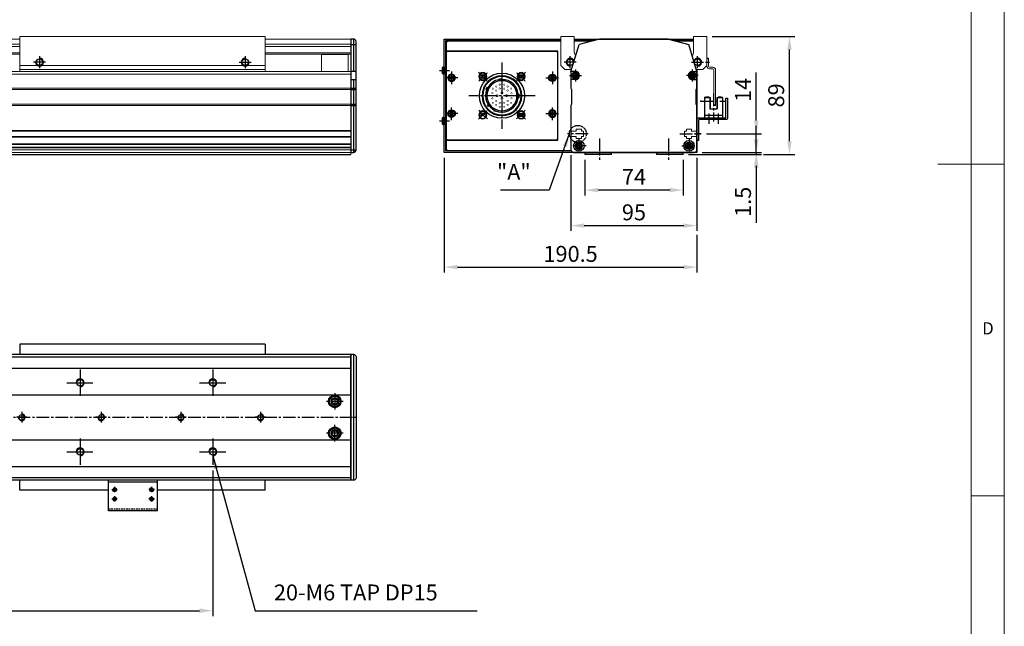
# Model space of a CAD drawing. Units: millimetres. Extents: x 10 to 6210, y 10 to 1395.
# Drawn here: x 1268 to 2010, y 329 to 786 of the extents above; entities that cross this region are included whole.
import ezdxf

# ---------------------------------------------------------------- set-up
doc = ezdxf.new("R2010")
doc.units = ezdxf.units.MM
doc.header["$LTSCALE"] = 0.5
doc.header["$PDSIZE"] = -1
for name, pattern in [('CENTER', [2, 1.25, -0.25, 0.25, -0.25]), ('CENTER2', [28.575, 19.05, -3.175, 3.175, -3.175]), ('HIDDEN', [0.375, 0.25, -0.125]), ('PHANTOM', [2.5, 1.25, -0.25, 0.25, -0.25, 0.25, -0.25])]:
    doc.linetypes.add(name, pattern=pattern)
for name, color, linetype in [('1', 3, 'CENTER2'), ('2', 5, 'HIDDEN'), ('3', 6, 'PHANTOM'), ('4', 1, 'Continuous'), ('RD', 1, 'Continuous'), ('표제란', 4, 'Continuous')]:
    doc.layers.add(name, color=color, linetype=linetype)
doc.styles.get("Standard").update_dxf_attribs({"font": 'romans.shx', "bigfont": 'whgtxt.shx'})
doc.dimstyles.new('A3', dxfattribs={"dimscale": 4, "dimtxt": 3, "dimasz": 2.5, "dimexe": 1, "dimexo": 1, "dimgap": 1, "dimtad": 1, "dimdec": 4, "dimdsep": 46, "dimtxsty": 'Standard', "dimcen": 0, "dimclrd": 4, "dimclre": 4, "dimclrt": 254, "dimazin": 2, "dimtfac": 1, "dimtdec": 4, "dimtmove": 0, "dimatfit": 3, "dimfxl": 1, "dimtolj": 1, "dimarcsym": 0})

# ---------------------------------------------------------------- blocks, each defined once
blk = doc.blocks.new('표제란2')
at = {"linetype": 'Continuous', "lineweight": 0}
blk.add_line((410, 20), (410, 297), dxfattribs=at)
at = {"layer": '표제란', "linetype": 'Continuous', "lineweight": 0}
for p, q in [((405, 292), (405, 56)), ((410, 153.5), (400, 153.5)), ((405, 103.5), (410, 103.5))]:
    blk.add_line(p, q, dxfattribs=at)
at = {"layer": '표제란', "linetype": 'Continuous', "lineweight": 0, "insert": (406.67, 129.67), "char_height": 1.85, "attachment_point": 1}
blk.add_mtext('D', dxfattribs=at)
blk = doc.blocks.new('A$C709533D0')
blk.add_circle((10, 10), 2.46)
at = {"layer": '1', "linetype": 'CENTER', "ltscale": 2}
for p, q in [((10, 20), (10, 0)), ((0, 10), (20, 10))]:
    blk.add_line(p, q, dxfattribs=at)
at = {"layer": '4'}
blk.add_arc((10, 10), 3, 270, 180, dxfattribs=at)
blk = doc.blocks.new('*U132')
blk.add_blockref('A$C709533D0', (-10, -10))
blk = doc.blocks.new('*U133')
at = {"color": 0, "linetype": 'ByBlock', "lineweight": -2, "transparency": 16777216}
for p in [(800, 52), (900, 52), (800, 0), (900, 0)]:
    blk.add_blockref('*U132', p, dxfattribs=at)
blk = doc.blocks.new('*D159')
at = {"color": 4, "lineweight": -2, "transparency": 16777216}
for p, q in [((513.36, 446.68), (513.36, 336.91)), ((1413.36, 446.68), (1413.36, 336.91)), ((523.36, 340.91), (1403.36, 340.91))]:
    blk.add_line(p, q, dxfattribs=at)
at = {"color": 4, "transparency": 16777216}
for points in [[(523.36, 342.58), (523.36, 339.24), (513.36, 340.91)], [(1403.36, 342.58), (1403.36, 339.24), (1413.36, 340.91)]]:
    blk.add_solid(points, dxfattribs=at)
at = {"layer": 'Defpoints', "color": 0, "transparency": 16777216}
for p in [(513.36, 450.68), (1413.36, 450.68), (1413.36, 340.91)]:
    blk.add_point(p, dxfattribs=at)
at = {"color": 254, "transparency": 16777216, "insert": (963.36, 354.05), "char_height": 12, "attachment_point": 5}
blk.add_mtext('\\A1;TL=(10-1)X100', dxfattribs=at)
blk = doc.blocks.new('A$C03590C6A')
for p, q in [((0, 0), (0, 37)), ((23, 37), (0, 37)), ((1.2, 37), (1.2, 0)), ((23, 0), (23, 37)), ((23, 0), (0, 0))]:
    blk.add_line(p, q)
for centre in [(7, 32.5), (14, 32.5), (7, 4.5), (14, 4.5)]:
    blk.add_circle(centre, 1.23)
at = {"layer": '1'}
for p, q in [((4.96, 32.5), (9.04, 32.5)), ((7, 34.54), (7, 30.46)), ((11.96, 32.5), (16.04, 32.5)), ((14, 34.54), (14, 30.46)), ((4.96, 4.5), (9.04, 4.5)), ((7, 2.46), (7, 6.54)), ((11.96, 4.5), (16.04, 4.5)), ((14, 2.46), (14, 6.54))]:
    blk.add_line(p, q, dxfattribs=at)
at = {"layer": '2', "ltscale": 10}
blk.add_line((21.8, 0), (21.8, 37), dxfattribs=at)
at = {"layer": 'RD'}
for centre, start, end in [((7, 32.5), 180, 90), ((14, 32.5), 180, 90), ((7, 4.5), 270, 180), ((14, 4.5), 270, 180)]:
    blk.add_arc(centre, 1.5, start, end, dxfattribs=at)
blk = doc.blocks.new('*U140')
blk.add_circle((72.88, 0), 2.07)
at = {"layer": '1'}
for p, q in [((68.88, 0), (76.88, 0)), ((72.88, -4), (72.88, 4))]:
    blk.add_line(p, q, dxfattribs=at)
at = {"layer": 'RD'}
blk.add_arc((72.88, 0), 2.5, 0, 270, dxfattribs=at)
blk = doc.blocks.new('*U129')
at = {"color": 0, "linetype": 'ByBlock', "lineweight": -2, "transparency": 16777216, "rotation": 180}
for p in [(1342.25, 486.68), (1402.25, 486.68), (1462.25, 486.68), (1522.25, 486.68)]:
    blk.add_blockref('*U140', p, dxfattribs=at)
blk = doc.blocks.new('A$C0FF84D47')
at = {"color": 7, "linetype": 'Continuous'}
for p, q in [((2.25, 5.4), (4.25, 6.56)), ((2.25, 3.1), (2.25, 5.4)), ((4.25, 1.94), (2.25, 3.1)), ((4.25, 6.56), (6.25, 5.4)), ((6.25, 3.1), (4.25, 1.94)), ((6.25, 5.4), (6.25, 3.1))]:
    blk.add_line(p, q, dxfattribs=at)
for radius in [4.25, 3.95]:
    blk.add_circle((4.25, 4.25), radius, dxfattribs=at)
blk = doc.blocks.new('ccvvwerw')
blk.add_lwpolyline([(-139.09, -3143.03), (-139.09, -3210.03), (-55.09, -3210.03), (-55.09, -3143.03)], close=True)
blk = doc.blocks.new('A$C4C68642E')
at = {"layer": '2', "linetype": 'Continuous', "lineweight": 15}
for p, q in [((19, 15), (19, 12.5)), ((0, 11.5), (0, 3.5)), ((3, 11.5), (0, 11.5)), ((0, 3.5), (3, 3.5)), ((3, 14.5), (3, 11.5)), ((11, 14.5), (3, 14.5)), ((3, 3.5), (3, 0.5)), ((3, 0.5), (11, 0.5)), ((11, 11.5), (11, 14.5)), ((18, 11.5), (11, 11.5)), ((11, 3.5), (18, 3.5)), ((11, 0.5), (11, 3.5)), ((19, 12.5), (18, 11.5)), ((18, 3.5), (19, 2.5)), ((19, 2.5), (19, 0))]:
    blk.add_line(p, q, dxfattribs=at)
blk = doc.blocks.new('*D201')
at = {"color": 4, "lineweight": -2, "transparency": 16777216}
for p, q in [((1789.85, 773.79), (1852.07, 773.79)), ((1848.07, 694.79), (1848.07, 763.79)), ((1828.57, 684.79), (1852.07, 684.79))]:
    blk.add_line(p, q, dxfattribs=at)
at = {"color": 4, "transparency": 16777216}
for points in [[(1846.41, 763.79), (1849.74, 763.79), (1848.07, 773.79)], [(1846.41, 694.79), (1849.74, 694.79), (1848.07, 684.79)]]:
    blk.add_solid(points, dxfattribs=at)
at = {"layer": 'Defpoints', "color": 0, "transparency": 16777216}
for p in [(1785.85, 773.79), (1848.07, 773.79), (1824.57, 684.79)]:
    blk.add_point(p, dxfattribs=at)
at = {"color": 254, "transparency": 16777216, "insert": (1838.07, 729.29), "char_height": 12, "attachment_point": 5, "rotation": 90}
blk.add_mtext('\\A1;89', dxfattribs=at)
blk = doc.blocks.new('*D202')
at = {"color": 4, "lineweight": -2, "transparency": 16777216}
for p, q in [((1823.07, 696.29), (1823.07, 706.29)), ((1771.85, 684.79), (1827.07, 684.79)), ((1782.35, 686.29), (1827.07, 686.29)), ((1823.07, 686.29), (1823.07, 684.79)), ((1823.07, 674.79), (1823.07, 633.36))]:
    blk.add_line(p, q, dxfattribs=at)
at = {"color": 4, "transparency": 16777216}
for points in [[(1821.41, 696.29), (1824.74, 696.29), (1823.07, 686.29)], [(1821.41, 674.79), (1824.74, 674.79), (1823.07, 684.79)]]:
    blk.add_solid(points, dxfattribs=at)
at = {"layer": 'Defpoints', "color": 0, "transparency": 16777216}
for p in [(1767.85, 684.79), (1778.35, 686.29), (1823.07, 686.29)]:
    blk.add_point(p, dxfattribs=at)
at = {"color": 254, "transparency": 16777216, "insert": (1813.07, 649.08), "char_height": 12, "attachment_point": 5, "rotation": 90}
blk.add_mtext('\\A1;1.5', dxfattribs=at)
blk = doc.blocks.new('*D203')
at = {"color": 4, "lineweight": -2, "transparency": 16777216}
for p, q in [((1683.35, 684.29), (1683.35, 627.16)), ((1778.35, 682.29), (1778.35, 627.16)), ((1693.35, 631.16), (1768.35, 631.16))]:
    blk.add_line(p, q, dxfattribs=at)
at = {"color": 4, "transparency": 16777216}
for points in [[(1693.35, 632.83), (1693.35, 629.49), (1683.35, 631.16)], [(1768.35, 632.83), (1768.35, 629.49), (1778.35, 631.16)]]:
    blk.add_solid(points, dxfattribs=at)
at = {"layer": 'Defpoints', "color": 0, "transparency": 16777216}
for p in [(1683.35, 688.29), (1778.35, 686.29), (1778.35, 631.16)]:
    blk.add_point(p, dxfattribs=at)
at = {"color": 254, "transparency": 16777216, "insert": (1730.85, 641.16), "char_height": 12, "attachment_point": 5}
blk.add_mtext('\\A1;95', dxfattribs=at)
blk = doc.blocks.new('*D204')
at = {"color": 4, "lineweight": -2, "transparency": 16777216}
for p, q in [((1693.85, 680.79), (1693.85, 653.91)), ((1767.85, 680.79), (1767.85, 653.91)), ((1757.85, 657.91), (1703.85, 657.91))]:
    blk.add_line(p, q, dxfattribs=at)
at = {"color": 4, "transparency": 16777216}
for points in [[(1703.85, 659.57), (1703.85, 656.24), (1693.85, 657.91)], [(1757.85, 659.57), (1757.85, 656.24), (1767.85, 657.91)]]:
    blk.add_solid(points, dxfattribs=at)
at = {"layer": 'Defpoints', "color": 0, "transparency": 16777216}
for p in [(1693.85, 684.79), (1767.85, 684.79), (1693.85, 657.91)]:
    blk.add_point(p, dxfattribs=at)
at = {"color": 254, "transparency": 16777216, "insert": (1730.85, 667.91), "char_height": 12, "attachment_point": 5}
blk.add_mtext('\\A1;74', dxfattribs=at)
blk = doc.blocks.new('FFFBB')
for p, q in [((1556.07, 2404.52), (1555.35, 2403.27)), ((1555.35, 2403.27), (1556.07, 2402.02)), ((1557.52, 2404.52), (1556.07, 2404.52)), ((1556.07, 2402.02), (1557.52, 2402.02)), ((1558.24, 2403.27), (1557.52, 2404.52)), ((1557.52, 2402.02), (1558.24, 2403.27))]:
    blk.add_line(p, q)
for radius in [2.75, 2.55]:
    blk.add_circle((1556.79, 2403.27), radius)
blk = doc.blocks.new('asdfsdfw')
at = {"color": 9}
for p, q in [((371.66, 480.97), (371.71, 481.49)), ((373.2, 481.36), (371.71, 481.49)), ((373.16, 480.84), (373.2, 481.36)), ((358.49, 470.13), (358.49, 467.13)), ((359.08, 470.13), (358.49, 470.13)), ((382.19, 474.52), (382.67, 474.74)), ((383.3, 473.38), (382.67, 474.74)), ((382.83, 473.16), (383.3, 473.38)), ((359.08, 467.13), (358.49, 467.13)), ((381, 460.94), (381.43, 460.64)), ((381.43, 460.64), (382.29, 461.87)), ((381.86, 462.17), (382.29, 461.87)), ((375.87, 457.14), (376.09, 456.66)), ((376.09, 456.66), (377.45, 457.3)), ((377.23, 457.77), (377.45, 457.3))]:
    blk.add_line(p, q, dxfattribs=at)
for points, const_width in [([(367.04, 475, 1), (367.04, 476.05, 1)], 0.35), ([(369.64, 477.55, -1), (369.64, 476.5, -1)], 0.35), ([(373.04, 477.55, -1), (373.04, 476.5, -1)], 0.35), ([(375.64, 475, -1), (375.64, 476.05, -1)], 0.35), ([(364.14, 470, 1), (364.14, 471.05, 1)], 0.35), ([(364.44, 474.55, -1), (364.44, 473.5, -1)], 0.35), ([(367.04, 472, 1), (367.04, 473.05, 1)], 0.35), ([(367.74, 469.38, -1), (367.74, 467.88, -1)], 0.5), ([(369.64, 474.55, -1), (369.64, 473.5, -1)], 0.35), ([(371.34, 471.48, -1), (371.34, 469.98, -1)], 0.5), ([(373.04, 474.55, -1), (373.04, 473.5, -1)], 0.35), ([(374.94, 469.38, -1), (374.94, 467.88, -1)], 0.5), ([(375.64, 472, -1), (375.64, 473.05, -1)], 0.35), ([(378.24, 474.55, -1), (378.24, 473.5, -1)], 0.35), ([(378.54, 470, -1), (378.54, 471.05, -1)], 0.35), ([(364.14, 467.25, -1), (364.14, 466.2, -1)], 0.35), ([(364.44, 463.75, -1), (364.44, 462.7, -1)], 0.35), ([(367.04, 465.25, -1), (367.04, 464.2, -1)], 0.35), ([(367.04, 462.25, -1), (367.04, 461.2, -1)], 0.35), ([(369.64, 463.75, -1), (369.64, 462.7, -1)], 0.35), ([(369.64, 460.75, -1), (369.64, 459.7, -1)], 0.35), ([(371.34, 467.28, -1), (371.34, 465.78, -1)], 0.5), ([(373.04, 463.75, -1), (373.04, 462.7, -1)], 0.35), ([(373.04, 460.75, -1), (373.04, 459.7, -1)], 0.35), ([(375.64, 465.25, 1), (375.64, 464.2, 1)], 0.35), ([(375.64, 462.25, 1), (375.64, 461.2, 1)], 0.35), ([(378.24, 463.75, -1), (378.24, 462.7, -1)], 0.35), ([(378.54, 467.25, 1), (378.54, 466.2, 1)], 0.35)]:
    blk.add_lwpolyline(points, format="xyb", close=True, dxfattribs=dict(at, const_width=const_width))
for radius in [15, 14.5, 12.35, 11.35]:
    blk.add_circle((371.34, 468.63), radius, dxfattribs=at)
for start, end in [(0, 180), (180, 0)]:
    blk.add_arc((371.34, 468.63), 17, start, end)
blk = doc.blocks.new('A$C4D2B108A')
for p, q in [((9.78, 40.75), (9.06, 39.5)), ((9.06, 39.5), (9.78, 38.25)), ((11.23, 40.75), (9.78, 40.75)), ((9.78, 38.25), (11.23, 38.25)), ((11.95, 39.5), (11.23, 40.75)), ((11.23, 38.25), (11.95, 39.5)), ((39.5, 40.94), (38.25, 40.22)), ((38.25, 40.22), (38.25, 38.77)), ((38.25, 38.77), (39.5, 38.05)), ((40.75, 40.22), (39.5, 40.94)), ((39.5, 38.05), (40.75, 38.77)), ((40.75, 38.77), (40.75, 40.22)), ((10.5, 11.95), (9.25, 11.23)), ((9.25, 11.23), (9.25, 9.78)), ((9.25, 9.78), (10.5, 9.06)), ((11.75, 11.23), (10.5, 11.95)), ((10.5, 9.06), (11.75, 9.78)), ((11.75, 9.78), (11.75, 11.23)), ((38.77, 11.75), (38.05, 10.5)), ((40.22, 11.75), (38.77, 11.75)), ((40.94, 10.5), (40.22, 11.75)), ((40.22, 9.25), (40.94, 10.5))]:
    blk.add_line(p, q)
for centre, radius in [((10.5, 39.5), 3), ((10.5, 39.5), 2.75), ((10.5, 39.5), 2.55), ((39.5, 39.5), 3), ((39.5, 39.5), 2.75), ((39.5, 39.5), 2.55), ((10.5, 10.5), 3), ((10.5, 10.5), 2.75), ((10.5, 10.5), 2.55), ((39.5, 10.5), 3), ((39.5, 10.5), 2.75), ((39.5, 10.5), 2.55)]:
    blk.add_circle(centre, radius)
at = {"layer": '1'}
for p, q in [((25, 50), (25, 0)), ((13.69, 36.31), (7.32, 42.68)), ((36.31, 36.31), (42.68, 42.68)), ((0, 25), (50, 25)), ((13.69, 13.69), (7.32, 7.32)), ((36.31, 13.69), (42.68, 7.32))]:
    blk.add_line(p, q, dxfattribs=at)
for start, end in [(122.39749, 147.60251), (32.39749, 57.60251), (212.39749, 237.60251), (302.39749, 327.60251)]:
    blk.add_arc((25, 25), 20.5, start, end, dxfattribs=at)
blk.add_blockref('asdfsdfw', (-346.34, -443.63))
blk = doc.blocks.new('A$C16C33019')
for p, q in [((4.85, 6), (3.85, 5.43)), ((3.85, 5.43), (3.85, 4.27)), ((3.85, 4.27), (4.85, 3.7)), ((5.85, 5.43), (4.85, 6)), ((4.85, 3.7), (5.85, 4.27)), ((5.85, 4.27), (5.85, 5.43))]:
    blk.add_line(p, q)
for radius in [2.85, 2.11]:
    blk.add_circle((4.85, 4.85), radius)
at = {"layer": '1'}
for p, q in [((4.85, 9.7), (4.85, 0)), ((0, 4.85), (9.7, 4.85))]:
    blk.add_line(p, q, dxfattribs=at)
blk = doc.blocks.new('*D205')
at = {"color": 4, "lineweight": -2, "transparency": 16777216}
for p, q in [((1823.07, 710.29), (1823.07, 746.58)), ((1785.64, 700.29), (1827.07, 700.29)), ((1823.07, 686.29), (1823.07, 700.29)), ((1782.35, 686.29), (1827.07, 686.29)), ((1823.07, 676.29), (1823.07, 666.29))]:
    blk.add_line(p, q, dxfattribs=at)
at = {"color": 4, "transparency": 16777216}
for points in [[(1821.41, 710.29), (1824.74, 710.29), (1823.07, 700.29)], [(1821.41, 676.29), (1824.74, 676.29), (1823.07, 686.29)]]:
    blk.add_solid(points, dxfattribs=at)
at = {"layer": 'Defpoints', "color": 0, "transparency": 16777216}
for p in [(1781.64, 700.29), (1823.07, 700.29), (1778.35, 686.29)]:
    blk.add_point(p, dxfattribs=at)
at = {"color": 254, "transparency": 16777216, "insert": (1813.07, 733.43), "char_height": 12, "attachment_point": 5, "rotation": 90}
blk.add_mtext('\\A1;14', dxfattribs=at)
blk = doc.blocks.new('*D206')
at = {"color": 4, "lineweight": -2, "transparency": 16777216}
for p, q in [((1587.85, 682.29), (1587.85, 595.85)), ((1778.35, 624.16), (1778.35, 595.85)), ((1597.85, 599.85), (1768.35, 599.85))]:
    blk.add_line(p, q, dxfattribs=at)
at = {"color": 4, "transparency": 16777216}
for points in [[(1597.85, 601.52), (1597.85, 598.19), (1587.85, 599.85)], [(1768.35, 601.52), (1768.35, 598.19), (1778.35, 599.85)]]:
    blk.add_solid(points, dxfattribs=at)
at = {"layer": 'Defpoints', "color": 0, "transparency": 16777216}
for p in [(1587.85, 686.29), (1778.35, 628.16), (1778.35, 599.85)]:
    blk.add_point(p, dxfattribs=at)
at = {"color": 254, "transparency": 16777216, "insert": (1683.1, 609.85), "char_height": 12, "attachment_point": 5}
blk.add_mtext('\\A1;190.5', dxfattribs=at)
blk = doc.blocks.new('vxvwew12qwe')
blk.add_line((-973.53, 386.21), (-972.33, 386.21))
blk.add_lwpolyline([(-995.33, 418.21), (-995.33, 403.21, 0.414214), (-994.13, 402.01), (-974.03, 402.01, -0.414214), (-973.53, 401.51), (-973.53, 386.21), (-972.33, 386.21), (-972.33, 402.01, 0.414214), (-973.53, 403.21), (-993.63, 403.21, -0.414214), (-994.13, 403.71), (-994.13, 418.21), (-995.33, 418.21)], format="xyb")
at = {"layer": '1'}
for p, q in [((-988.33, 406.59), (-988.33, 398.72)), ((-981.33, 406.59), (-981.33, 398.72)), ((-975.62, 391.21), (-970.52, 391.21))]:
    blk.add_line(p, q, dxfattribs=at)
blk = doc.blocks.new('DGSE')
for p, q in [((1569.4, 445.57), (1573.4, 445.57)), ((1570.05, 445.87), (1570.05, 445.57)), ((1570.05, 445.87), (1572.45, 445.87)), ((1572.45, 445.87), (1572.45, 445.57)), ((1573.1, 445.57), (1573.1, 437.07)), ((1573.4, 445.57), (1573.4, 437.07)), ((1578.4, 445.57), (1582.4, 445.57)), ((1578.4, 445.57), (1578.4, 437.07)), ((1578.7, 445.57), (1578.7, 437.07)), ((1579.35, 445.87), (1579.35, 445.57)), ((1579.35, 445.87), (1581.75, 445.87)), ((1581.75, 445.87), (1581.75, 445.57)), ((1569.1, 445.27), (1569.1, 430.07)), ((1582.7, 445.27), (1582.7, 430.07)), ((1569.1, 432.07), (1582.7, 432.07)), ((1573.1, 437.07), (1578.7, 437.07)), ((1575.9, 437.27), (1575.9, 436.27)), ((1569.1, 430.07), (1582.7, 430.07))]:
    blk.add_line(p, q)
for centre, start, end in [((1569.4, 445.27), 90, 180.00001), ((1582.4, 445.27), 0, 90)]:
    blk.add_arc(centre, 0.3, start, end)
blk.add_point((1569.4, 445.57))
at = {"layer": '1'}
for p, q in [((1575.9, 448.47), (1575.9, 427.47)), ((1566.4, 442.67), (1585.4, 442.67))]:
    blk.add_line(p, q, dxfattribs=at)
blk.add_point((1566.4, 442.67), dxfattribs=at)
at = {"xscale": -1}
blk.add_blockref('vxvwew12qwe', (591.06, 26.86), dxfattribs=at)

msp = doc.modelspace()

# ---------------------------------------------------------------- linework, layer by layer
at = {"color": 7, "linetype": 'Continuous', "lineweight": 15}
for p, q in [((1267.86245, 773.79162), (1267.86245, 751.79162)), ((1452.86245, 773.79162), (1267.86245, 773.79162)), ((1452.86245, 773.79162), (1452.86245, 751.79162)), ((1675.84886, 751.79163), (1675.84886, 773.79163)), ((1675.84886, 773.79163), (1685.84886, 773.79163)), ((1685.84886, 773.79163), (1685.84886, 761.79163)), ((1775.84888, 761.79163), (1775.84888, 773.79163)), ((1775.84888, 773.79163), (1785.84888, 773.79163)), ((1785.84888, 773.79163), (1785.84888, 751.79163)), ((503.36245, 771.79162), (1267.86245, 771.79161)), ((503.36245, 767.82043), (1267.86245, 767.82041)), ((503.36245, 766.24151), (1267.86245, 766.2415)), ((1452.86245, 771.79162), (1517.36245, 771.79162)), ((1452.86245, 767.82042), (1517.36245, 767.82042)), ((1452.86245, 766.24151), (1517.36245, 766.24151)), ((1517.36245, 771.79162), (1517.36245, 767.93955)), ((1517.36245, 767.93955), (1517.36245, 766.59414)), ((1517.36245, 747.62294), (1517.36245, 766.59414)), ((1704.84887, 771.79163), (1704.84835, 771.79148)), ((644.56245, 761.46527), (1267.86245, 761.46526)), ((644.56245, 760.29162), (1267.86245, 760.29161)), ((1452.86245, 761.46527), (1517.36245, 761.46527)), ((1452.86245, 760.29162), (1517.36245, 760.29162)), ((1495.36245, 747.29162), (1495.36245, 760.29162)), ((1515.36245, 747.29162), (1515.36245, 760.29162)), ((1787.04888, 757.29163), (1785.84888, 757.29163)), ((1785.84888, 757.29163), (1785.84888, 751.22823)), ((1787.04888, 757.29163), (1787.04888, 751.22823)), ((1452.86245, 751.79162), (1267.86245, 751.79162)), ((1267.86245, 751.79162), (1267.86245, 748.79162)), ((1452.86245, 751.79162), (1452.86245, 748.79162)), ((1678.84886, 748.79163), (1675.84886, 751.79163)), ((1785.84888, 751.79163), (1782.84888, 748.79163)), ((1787.04888, 756.79163), (1785.84888, 756.79163)), ((1787.78548, 750.49163), (1790.41228, 750.49163)), ((1517.36245, 747.29162), (644.56245, 747.29162)), ((1517.36245, 745.29162), (644.56245, 745.29162)), ((1452.86245, 748.79162), (1267.86245, 748.79162)), ((1267.86245, 748.79162), (1267.86245, 747.29162)), ((1452.86245, 748.79162), (1452.86245, 747.29162)), ((1517.36245, 747.62294), (1517.36245, 746.94169)), ((1517.36245, 734.79162), (1517.36245, 746.94169)), ((1517.36245, 745.29162), (1517.36245, 734.79162)), ((1683.82673, 748.79163), (1678.84886, 748.79163)), ((1782.84888, 748.79163), (1777.87103, 748.79163)), ((1787.78548, 749.29163), (1790.41228, 749.29163)), ((1791.14888, 721.79163), (1791.14888, 748.55503)), ((1792.34888, 721.79163), (1792.34888, 748.55503)), ((1517.36245, 734.79162), (651.56245, 734.79162)), ((1517.36245, 734.79162), (1517.36245, 733.79162)), ((1517.36245, 734.79162), (1517.36245, 733.79162)), ((1517.36245, 733.79162), (651.56245, 733.79162)), ((1517.36245, 733.79162), (1517.36245, 722.79162)), ((1517.36245, 733.79162), (1517.36245, 722.79162)), ((1517.36245, 722.79162), (651.56245, 722.79162)), ((1517.36245, 721.79162), (651.56245, 721.79162)), ((1517.36245, 722.79162), (1517.36245, 721.79162)), ((1517.36245, 722.79162), (1517.36245, 721.79162)), ((1517.36245, 687.79162), (1517.36245, 721.79162)), ((1517.36245, 721.79162), (1517.36245, 702.79162)), ((1791.14888, 722.29163), (1792.34888, 722.29163)), ((1791.14888, 721.79163), (1792.34888, 721.79163)), ((1517.36245, 702.79162), (644.56245, 702.79162)), ((1517.36245, 702.29162), (644.56245, 702.29162)), ((1517.36245, 698.29162), (644.56245, 698.29162)), ((1517.36245, 697.79162), (644.56245, 697.79162)), ((1517.36245, 697.79162), (1517.36245, 692.79162)), ((1517.36245, 692.79162), (503.36245, 692.79163)), ((1517.36245, 692.29162), (503.36245, 692.29162)), ((1517.36245, 692.29162), (503.36245, 692.29162)), ((1517.36245, 690.29162), (503.36245, 690.29162)), ((1517.36245, 689.79162), (503.36245, 689.79162)), ((1517.36245, 688.29162), (503.36245, 688.29162)), ((1517.36245, 686.29162), (503.36245, 686.29162)), ((1517.36245, 689.79162), (1517.36245, 688.29162)), ((1517.36245, 687.79162), (1517.36245, 686.29162)), ((1517.36245, 686.29162), (1517.36245, 684.79162))]:
    msp.add_line(p, q, dxfattribs=at)
for p, q in [((1517.36245, 771.79162), (1517.36245, 686.29161)), ((1519.36245, 771.79162), (1517.36245, 771.79162)), ((1517.36245, 767.54648), (1521.36245, 767.54648)), ((1519.36245, 771.79162), (1519.36245, 747.29162)), ((1521.36245, 688.29161), (1521.36245, 769.79162)), ((1589.04885, 770.59163), (1675.84886, 770.59163)), ((1589.04885, 687.49163), (1589.04885, 770.59163)), ((1589.34884, 769.29163), (1590.34884, 770.29163)), ((1589.34884, 769.29163), (1589.34884, 688.79162)), ((1675.84886, 770.29163), (1590.34884, 770.29163)), ((1683.34887, 747.29163), (1689.5414, 767.54649)), ((1685.84886, 770.59163), (1700.42818, 770.59163)), ((1699.32301, 770.29163), (1685.84886, 770.29163)), ((1704.84888, 771.79163), (1689.5414, 767.54649)), ((1756.84888, 771.79163), (1704.84888, 771.79163)), ((1756.84888, 771.79163), (1772.15635, 767.54649)), ((1761.26957, 770.59163), (1775.84888, 770.59163)), ((1775.84888, 770.29163), (1762.37474, 770.29163)), ((1778.34888, 747.29163), (1772.15635, 767.54649)), ((1495.36245, 760.29162), (1515.36245, 760.29162)), ((1586.19884, 750.1517), (1586.19884, 745.93156)), ((1587.49884, 745.19163), (1587.49884, 750.89163)), ((1587.49884, 750.89163), (1587.84884, 750.89163)), ((1587.84884, 750.89163), (1587.84884, 745.19163)), ((1521.36245, 747.29162), (1517.36245, 747.29162)), ((1517.36245, 747.29162), (1517.36245, 741.29162)), ((1517.36245, 747.29162), (1517.36245, 747.29162)), ((1587.84884, 745.19163), (1587.49884, 745.19163)), ((1683.34887, 747.29163), (1683.34887, 734.79163)), ((1686.84887, 747.29163), (1683.34887, 747.29163)), ((1774.84888, 747.29163), (1778.34888, 747.29163)), ((1778.34888, 734.79163), (1778.34888, 747.29163)), ((1517.36245, 741.29162), (1521.36245, 741.29162)), ((1517.36245, 734.79161), (1521.36245, 734.79161)), ((1519.36245, 741.29162), (1519.36245, 686.29161)), ((1686.84887, 741.29163), (1683.34887, 741.29163)), ((1683.34887, 734.79163), (1683.84887, 733.79163)), ((1774.84888, 741.29163), (1778.34888, 741.29163)), ((1777.84889, 733.79163), (1778.34888, 734.79163)), ((1517.36245, 733.79162), (1521.36245, 733.79162)), ((1683.84887, 733.79163), (1683.84887, 722.79163)), ((1777.84889, 722.79163), (1777.84889, 733.79163)), ((1517.36245, 722.79162), (1521.36245, 722.79162)), ((1517.36245, 721.79162), (1521.36245, 721.79162)), ((1683.84887, 722.79163), (1683.34887, 721.79163)), ((1683.34887, 721.79163), (1683.34887, 688.29163)), ((1778.34888, 721.79163), (1777.84889, 722.79163)), ((1778.34888, 688.29163), (1778.34888, 721.79163)), ((1587.49884, 707.19162), (1587.49884, 712.89162)), ((1587.49884, 712.89162), (1587.84884, 712.89162)), ((1587.84884, 712.89162), (1587.84884, 707.19162)), ((1586.19884, 712.15169), (1586.19884, 707.93155)), ((1587.84884, 707.19162), (1587.49884, 707.19162)), ((503.36245, 684.79162), (1517.36245, 684.79162)), ((1517.36245, 688.29161), (1521.36245, 688.29161)), ((1517.36245, 686.29161), (1519.36245, 686.29161)), ((1683.51584, 687.49163), (1589.04885, 687.49163)), ((1589.34884, 688.79162), (1590.34884, 687.79162)), ((1590.34884, 687.79162), (1683.41238, 687.79162)), ((1685.34887, 686.29163), (1776.34888, 686.29163)), ((1693.84887, 686.29163), (1693.84887, 684.79163)), ((1713.84887, 684.79163), (1693.84887, 684.79163)), ((1713.84887, 684.79163), (1713.84887, 686.29163)), ((1747.84888, 686.29163), (1747.84888, 684.79163)), ((1767.84888, 684.79163), (1747.84888, 684.79163)), ((1767.84888, 684.79163), (1767.84888, 686.29163)), ((1452.86245, 541.68066), (1267.86245, 541.68066)), ((1267.86245, 541.68066), (1267.86245, 534.18068)), ((1452.86245, 541.68066), (1452.86245, 534.18068)), ((503.36245, 532.18068), (1517.36245, 532.18068)), ((1519.36245, 534.18068), (1519.36245, 439.18066)), ((503.36245, 523.68069), (1517.36245, 523.68069)), ((503.36245, 503.68069), (1517.36245, 503.68069)), ((503.36245, 469.68065), (1517.36245, 469.68065)), ((503.36245, 449.68065), (1517.36245, 449.68065)), ((503.36245, 441.18066), (1517.36245, 441.18066)), ((1267.86245, 431.68068), (1267.86245, 439.18066)), ((1452.86245, 431.68068), (1452.86245, 439.18066)), ((1334.83343, 431.68068), (1267.86245, 431.68068)), ((1452.86245, 431.68068), (1371.83343, 431.68068))]:
    msp.add_line(p, q)
for points in [[(1778.34885, 748.79163), (1778.34885, 686.29163), (1587.84885, 686.29163), (1587.84885, 771.79163), (1675.84886, 771.79163)], [(1685.84886, 771.79163), (1775.84888, 771.79163)]]:
    msp.add_lwpolyline(points)
at = {"color": 7, "linetype": 'Continuous', "lineweight": 15, "flags": 128}
msp.add_lwpolyline([(1704.84888, 771.79163), (1704.84888, 771.79163)], dxfattribs=at)
for points in [[(1673.34886, 761.54163), (1673.34886, 696.54163), (1672.34886, 695.54163), (1590.34886, 695.54163), (1589.34886, 696.54163), (1589.34886, 761.54163), (1590.34886, 762.54163), (1672.34886, 762.54163)], [(503.36245, 534.18068), (1517.36245, 534.18068), (1517.36245, 439.18066), (503.36245, 439.18066)]]:
    msp.add_lwpolyline(points, close=True)
msp.add_lwpolyline([(1517.36245, 534.18068), (1519.36245, 534.18068, -0.414213562), (1521.36245, 532.18068), (1521.36245, 441.18066, -0.414213562), (1519.36245, 439.18066), (1517.36245, 439.18066)], format="xyb", close=True)
for centre, radius in [((1282.86245, 754.29162), 2.45873), ((1437.86245, 754.29162), 2.45873), ((1682.84886, 754.29163), 2.45873), ((1778.84886, 754.29163), 2.45873), ((1686.84887, 744.29163), 1.9), ((1774.84888, 744.29163), 1.9), ((1774.84888, 744.29163), 1.9), ((1689.34887, 691.29163), 4), ((1689.34887, 691.29163), 2.25), ((1772.34888, 691.29163), 4), ((1772.34888, 691.29163), 2.25), ((1505.36245, 498.68067), 4.75), ((1505.36245, 498.68067), 2.75), ((1505.36245, 474.68067), 4.75), ((1505.36245, 474.68067), 2.75)]:
    msp.add_circle(centre, radius)
for centre, radius, start, end in [((1519.36245, 769.79162), 2, 0, 90), ((1588.26042, 748.04163), 2.95, 104.96101778, 134.33399225), ((1588.26042, 748.04163), 2.95, 225.66600775, 255.03898222), ((1686.84887, 744.29163), 3, 270.00000001, 89.99999999), ((1774.84888, 744.29163), 3, 90.00000001, 269.99999999), ((1588.26042, 710.04162), 2.95, 104.96101778, 134.33399225), ((1588.26042, 710.04162), 2.95, 225.66600775, 255.03898222), ((1519.36245, 688.29161), 2, 270, 0), ((1685.34887, 688.29163), 2, 180, 270), ((1776.34888, 688.29163), 2, 270, 0)]:
    msp.add_arc(centre, radius, start, end)
at = {"color": 7, "linetype": 'Continuous', "lineweight": 15}
for centre, radius, start, end in [((1688.84886, 761.79163), 3, 179.9999973, 233.18308044), ((1772.84888, 761.79163), 3, 306.87304662, 359.99999664), ((1787.78548, 751.22823), 1.9366, 180, 270), ((1787.78548, 751.22823), 0.7366, 180, 270), ((1790.41228, 748.55503), 1.9366, 0, 90), ((1790.41228, 748.55503), 0.7366, 0, 90)]:
    msp.add_arc(centre, radius, start, end, dxfattribs=at)
for points in [[(1704.84888, 771.79163), (1714.86807, 771.79163)], [(1746.82968, 771.79163), (1756.84888, 771.79163)], [(1683.34887, 687.79163), (1683.35136, 687.78649)]]:
    msp.add_open_spline(points, degree=1, dxfattribs=at)
at = {"layer": '1'}
for p, q in [((1282.86245, 758.79162), (1282.86245, 749.79162)), ((1437.86245, 758.79162), (1437.86245, 749.79162)), ((1682.84886, 749.79163), (1682.84886, 758.79163)), ((1778.84886, 749.79163), (1778.84886, 758.79163)), ((1287.36245, 754.29162), (1278.36245, 754.29162)), ((1433.36245, 754.29162), (1442.36245, 754.29162)), ((1687.34886, 754.29163), (1678.34886, 754.29163)), ((1774.34886, 754.29163), (1783.34886, 754.29163)), ((1784.65629, 754.29163), (1787.85629, 754.29163)), ((1584.19884, 748.04163), (1591.84884, 748.04163)), ((1596.84886, 742.54163), (1589.84886, 742.54163)), ((1593.34886, 746.04163), (1593.34886, 739.04163)), ((1682.34887, 744.29163), (1691.34887, 744.29163)), ((1686.84887, 748.79163), (1686.84887, 739.79163)), ((1779.34888, 744.29163), (1770.34888, 744.29163)), ((1774.84888, 748.79163), (1774.84888, 739.79163)), ((1596.84886, 715.54163), (1589.84886, 715.54163)), ((1593.34886, 712.04163), (1593.34886, 719.04163)), ((1584.19884, 710.04162), (1591.84884, 710.04162)), ((1696.35909, 700.29163), (1680.64187, 700.29163)), ((1765.33866, 700.29163), (1781.05588, 700.29163)), ((1694.84887, 691.29163), (1683.84887, 691.29163)), ((1689.34887, 696.79163), (1689.34887, 685.79163)), ((1704.84888, 696.79163), (1704.84888, 680.79163)), ((1756.84888, 696.79163), (1756.84888, 680.79163)), ((1766.84888, 691.29163), (1777.84888, 691.29163)), ((1772.34888, 696.79163), (1772.34888, 685.79163)), ((1505.36245, 504.93067), (1505.36245, 492.43067)), ((1511.61245, 498.68067), (1499.11245, 498.68067)), ((494.77892, 486.68067), (1522.2469, 486.68067)), ((1505.36245, 468.43067), (1505.36245, 480.93067)), ((1511.61245, 474.68067), (1499.11245, 474.68067))]:
    msp.add_line(p, q, dxfattribs=at)
at = {"layer": '3'}
msp.add_circle((1688.56224, 700.29163), 6.41726, dxfattribs=at)
at = {"layer": 'RD'}
for centre, start, end in [((1282.86245, 754.29162), 180, 90), ((1437.86245, 754.29162), 90, 0), ((1682.84886, 754.29163), 15.69233187, 270), ((1778.84886, 754.29163), 270, 164.30766813)]:
    msp.add_arc(centre, 3, start, end, dxfattribs=at)

# ---------------------------------------------------------------- block references
for name, p, xscale, yscale, zscale in [('표제란2', (-40, -90), 5, 5, 5), ('A$C4C68642E', (1692.84887, 696.54971), -0.5, 0.5, 0.5), ('A$C4C68642E', (1768.84886, 696.54971), 0.5, 0.5, 0.5)]:
    msp.add_blockref(name, p, dxfattribs=dict(xscale=xscale, yscale=yscale, zscale=zscale))
at = {"extrusion": (0, 0, -1), "xscale": -1, "zscale": -1}
msp.add_blockref('ccvvwerw', (-1728.44292, 3905.57512), dxfattribs=at)
for name, p in [('ccvvwerw', (1728.44292, 3905.57512)), ('A$C16C33019', (1664.49886, 737.69163)), ('DGSE', (214.9528, 282.21719)), ('FFFBB', (215.5541, -1711.98298)), ('*U133', (513.36245, 460.68067)), ('A$C0FF84D47', (1501.11244, 494.43067)), ('*U129', (0, 0)), ('A$C0FF84D47', (1501.11244, 470.43067))]:
    msp.add_blockref(name, p)
at = {"xscale": -1}
for name, p in [('A$C4D2B108A', (1656.34886, 704.04163)), ('A$C16C33019', (1598.19886, 737.69163)), ('FFFBB', (3243.64365, -1658.98298)), ('FFFBB', (3331.64367, -1658.98298)), ('FFFBB', (3246.14365, -1711.98298))]:
    msp.add_blockref(name, p, dxfattribs=at)
at = {"rotation": 180}
msp.add_blockref('A$C16C33019', (1598.19886, 720.39163), dxfattribs=at)
at = {"xscale": -1}
for name, p, rotation in [('A$C16C33019', (1664.49886, 720.39163), 180), ('A$C03590C6A', (1371.83343, 439.18064), 90)]:
    msp.add_blockref(name, p, dxfattribs=dict(at, rotation=rotation))

# ---------------------------------------------------------------- texts
at = {"color": 254, "insert": (1653.02699, 661.90655), "char_height": 12, "attachment_point": 9}
msp.add_mtext('"A"', dxfattribs=at)
at = {"color": 9, "insert": (1459.46137, 344.9099), "char_height": 12, "attachment_point": 7}
msp.add_mtext('20-M6 TAP DP15', dxfattribs=at)

# ---------------------------------------------------------------- dimensions: what is measured, and where the dimension line sits
for base, p1, p2, angle, picture, middle in [((1848.07297, 773.79163), (1824.57297, 684.79163), (1785.84891, 773.79163), 90, '*D201', (1838.07297, 729.29163)), ((1823.07297, 700.29163), (1778.34885, 686.29163), (1781.63715, 700.29163), 90, '*D205', (1813.07297, 733.43449)), ((1778.34889, 631.1613), (1683.34887, 688.29163), (1778.34889, 686.29163), 180, '*D203', (1730.84888, 641.1613)), ((1693.84887, 657.90655), (1767.84888, 684.79163), (1693.84887, 684.79163), 180, '*D204', (1730.84888, 667.90655))]:
    dim = msp.add_linear_dim(base=base, p1=p1, p2=p2, angle=angle, dimstyle='A3')
    dim.commit()
    dim.dimension.update_dxf_attribs({"geometry": picture, "text_midpoint": middle})
dim = msp.add_linear_dim(base=(1823.07297, 686.29163), p1=(1767.84888, 684.79163), p2=(1778.34889, 686.29163), angle=90, dimstyle='A3')
dim.commit()
dim.dimension.update_dxf_attribs({"geometry": '*D202', "text_midpoint": (1823.07297, 649.07734), "dimtype": 160})
dim = msp.add_linear_dim(base=(1778.34889, 599.85302), p1=(1587.84885, 686.29163), p2=(1778.34889, 628.1613), dimstyle='A3')
dim.commit()
dim.dimension.update_dxf_attribs({"geometry": '*D206', "text_midpoint": (1683.09887, 609.85302)})
dim = msp.add_linear_dim(base=(1413.36245, 340.9099), p1=(513.36245, 450.68067), p2=(1413.36245, 450.68067), text='TL=(10-1)X100', dimstyle='A3')
dim.commit()
dim.dimension.update_dxf_attribs({"geometry": '*D159', "text_midpoint": (963.36245, 354.05276)})

# ---------------------------------------------------------------- leaders
at = {"annotation_type": 0, "has_hookline": 1, "hookline_direction": 1, "text_width": 22.85714}
msp.add_leader([(1682.14498, 700.29163), (1667.02699, 657.90655), (1657.02699, 657.90655)], dimstyle='A3', override={"dimgap": 1, "dimtad": 1}, dxfattribs=at)
at = {"color": 9, "annotation_type": 0, "has_hookline": 1, "hookline_direction": 0, "text_width": 153.21429}
msp.add_leader([(1413.36245, 457.68067), (1445.46137, 340.9099), (1455.46137, 340.9099)], dimstyle='A3', override={"dimgap": 1, "dimtad": 1}, dxfattribs=at)

doc.saveas('drawing.dxf')
